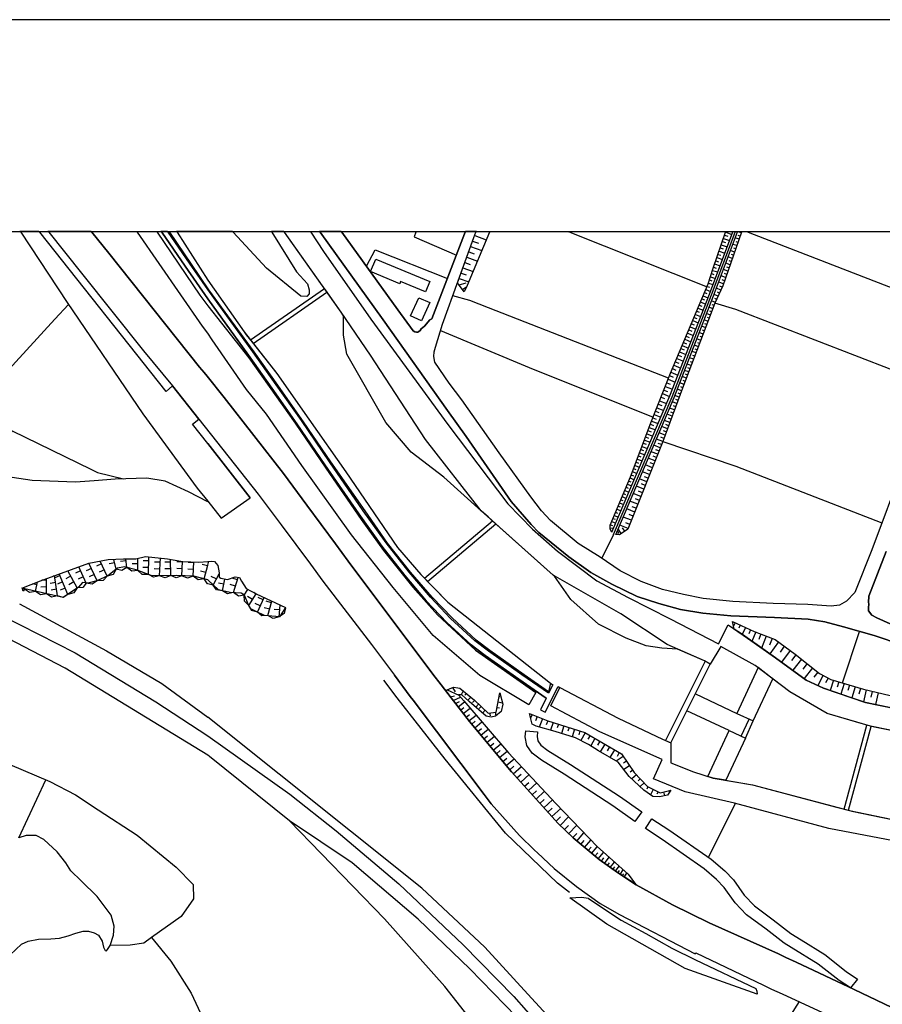
# Model space of a CAD drawing. Extents: x -10 to 410, y -24 to 273.
# Drawn here: x 79 to 175, y 164 to 273 of the extents above; entities that cross this region are included whole.
import ezdxf

# ---------------------------------------------------------------- set-up
doc = ezdxf.new("R2010")
doc.units = 0
for name, color, linetype in [('05_DM_LINE', 7, 'Continuous'), ('06_HOUSE_POLY', 160, 'Continuous'), ('08_ROAD_LINE', 3, 'Continuous'), ('09_ROAD_POLY', 5, 'Continuous'), ('10_KIDO_LINE', 2, 'Continuous'), ('12_KASEN_LINE', 4, 'Continuous'), ('13_KASEN_POLY', 253, 'Continuous'), ('印刷レイアウト', 1, 'Continuous'), ('印刷用フレーム', 1, 'Continuous'), ('背景', 3, 'Continuous')]:
    doc.layers.add(name, color=color, linetype=linetype)

msp = doc.modelspace()

# ---------------------------------------------------------------- linework, layer by layer
at = {"layer": '05_DM_LINE', "color": 253}
for p, q in [((92.216766, 249.647122), (92.258796, 249.589072)), ((92.293936, 249.538257), (92.258796, 249.589072)), ((94.38752, 249.647122), (94.428689, 249.589072)), ((94.428689, 249.589072), (94.463829, 249.538257)), ((94.89326, 249.647122), (94.933568, 249.589072)), ((94.968708, 249.538257), (94.933568, 249.589072)), ((95.798804, 249.647122), (95.838767, 249.589072)), ((95.86805, 249.538257), (95.838767, 249.589072)), ((96.622526, 249.647122), (96.664039, 249.589072)), ((96.664039, 249.589072), (96.698146, 249.538257)), ((96.698146, 249.538257), (100.083986, 244.229709)), ((108.529637, 249.647122), (108.573218, 249.589072)), ((108.608358, 249.538257), (108.573218, 249.589072)), ((111.455729, 249.647122), (111.498965, 249.589072)), ((111.498965, 249.589072), (111.533072, 249.538257)), ((129.8534, 249.538257), (129.873899, 249.589072)), ((129.896636, 249.647122), (129.873899, 249.589072)), ((131.368037, 249.589072), (131.343749, 249.538257)), ((131.391808, 249.647122), (131.368037, 249.589072)), ((140.004202, 249.647122), (140.158198, 249.589072)), ((140.288939, 249.538257), (140.158198, 249.589072)), ((140.288939, 249.538257), (155.499036, 243.487463)), ((157.583835, 249.569607), (158.258729, 249.30778)), ((157.611051, 249.647122), (157.588831, 249.589072)), ((158.385337, 249.647122), (158.363288, 249.589072)), ((158.92036, 249.647122), (158.898311, 249.589072)), ((158.968764, 249.589072), (158.903307, 249.608537)), ((159.298804, 249.475728), (158.968764, 249.589072)), ((159.361504, 249.647122), (159.338767, 249.589072)), ((159.785596, 249.647122), (159.938386, 249.589072)), ((160.068266, 249.538257), (159.938386, 249.589072)), ((160.068266, 249.538257), (183.783097, 240.386016)), ((129.48822, 248.573458), (130.118156, 248.350732)), ((129.72352, 249.20236), (130.998895, 248.710228)), ((157.213832, 248.503178), (157.539049, 248.393796)), ((157.333894, 248.858539), (158.003792, 248.628063)), ((157.45895, 249.214073), (157.793814, 249.10073)), ((158.803571, 248.057899), (158.378791, 248.202249)), ((159.053685, 248.764833), (158.638551, 248.909355)), ((158.928628, 248.409299), (158.71865, 248.483541)), ((159.173747, 249.120367), (158.973587, 249.190647)), ((129.048798, 247.354755), (129.648417, 247.139781)), ((129.2636, 247.960059), (130.503834, 247.51478)), ((156.718772, 247.089138), (157.028314, 246.983546)), ((156.843656, 247.4445), (157.473592, 247.225736)), ((156.963718, 247.800034), (157.283078, 247.690652)), ((157.088775, 248.155396), (157.738175, 247.92888)), ((158.558453, 247.350793), (158.113174, 247.503067)), ((158.433568, 246.99526), (158.208948, 247.073463)), ((158.68351, 247.702365), (158.463885, 247.780397)), ((128.624018, 246.178944), (129.198143, 245.967932)), ((128.833997, 246.764783), (130.013597, 246.339141)), ((156.348596, 246.030461), (156.94322, 245.819621)), ((156.473481, 246.378071), (156.773376, 246.272651)), ((156.598538, 246.733605), (157.209009, 246.522593)), ((158.063392, 245.932792), (157.583835, 246.100741)), ((158.308511, 246.639898), (157.848591, 246.803885)), ((158.188449, 246.288326), (157.954011, 246.370319)), ((128.198204, 245.003133), (128.748903, 244.803834)), ((128.414039, 245.589144), (129.533179, 245.182795)), ((155.998919, 244.960069), (156.273321, 244.870325)), ((156.108301, 245.315603), (156.688455, 245.135942)), ((156.228535, 245.674927), (156.518439, 245.569507)), ((157.818274, 245.225686), (157.318218, 245.397597)), ((157.693217, 244.870325), (157.438452, 244.960069)), ((157.938336, 245.577431), (157.698212, 245.663213)), ((127.988226, 244.413333), (129.053621, 244.03041)), ((127.988226, 243.694514), (128.763544, 243.944455)), ((155.658199, 243.885889), (156.158082, 243.729654)), ((155.773438, 244.245384), (156.028202, 244.163219)), ((155.883681, 244.600746), (156.423699, 244.428836)), ((157.323214, 243.807857), (156.793875, 243.99527)), ((157.568332, 244.514791), (157.053635, 244.694453)), ((157.448098, 244.163219), (157.183515, 244.253136)), ((104.823231, 237.585154), (113.033066, 243.292126)), ((105.133634, 237.19069), (113.31832, 242.88595)), ((128.348583, 243.182745), (128.83882, 243.530527)), ((155.228423, 242.85081), (155.48336, 242.737466)), ((155.373979, 243.194458), (155.878857, 242.979656)), ((155.5185, 243.538279), (155.763619, 243.432859)), ((157.033137, 243.112465), (156.543933, 243.33519)), ((156.883792, 242.772606), (156.648319, 242.878198)), ((157.188338, 243.460075), (156.933573, 243.573419)), ((154.789001, 241.807807), (155.338839, 241.57733)), ((154.933523, 242.155417), (155.203963, 242.042246)), ((155.079079, 242.503027), (155.608417, 242.280474)), ((156.423699, 241.74924), (156.008738, 241.932864)), ((156.728418, 242.432747), (156.278316, 242.636008)), ((156.573216, 242.089099), (156.358415, 242.182806)), ((83.128776, 239.885961), (84.623947, 241.51084)), ((154.353369, 240.772728), (154.643446, 240.655423)), ((154.498924, 241.120338), (155.063403, 240.878148)), ((154.643446, 241.463987), (154.923705, 241.350815)), ((156.148436, 241.050058), (155.728479, 241.210083)), ((156.018556, 240.698486), (155.803582, 240.78048)), ((156.283139, 241.397668), (156.073161, 241.479662)), ((153.913947, 239.737477), (154.523385, 239.479612)), ((154.058469, 240.085087), (154.358365, 239.960202)), ((154.208847, 240.428908), (154.793825, 240.178966)), ((155.618064, 239.64377), (155.18846, 239.807757)), ((155.883681, 240.350704), (155.4589, 240.510901)), ((155.7538, 239.995342), (155.538999, 240.077336)), ((153.333965, 238.354616), (153.983366, 238.085209)), ((153.478487, 238.698436), (153.798709, 238.565628)), ((153.624042, 239.050008), (154.253806, 238.780429)), ((153.768564, 239.393829), (154.078967, 239.26481)), ((155.083902, 238.245234), (154.643446, 238.409393)), ((155.35348, 238.944588), (154.918882, 239.108575)), ((155.218777, 238.593016), (154.99898, 238.678971)), ((155.48336, 239.292198), (155.268559, 239.378153)), ((152.89351, 237.319537), (153.233369, 237.175015)), ((153.039065, 237.663357), (153.708964, 237.386027)), ((153.183587, 238.010967), (153.513627, 237.870235)), ((154.818285, 237.54209), (154.37404, 237.710211)), ((154.683582, 237.19448), (154.463784, 237.280435)), ((154.954022, 237.893834), (154.72854, 237.979617)), ((152.448231, 236.268783), (153.16395, 235.968026)), ((152.59861, 236.624144), (152.953971, 236.475833)), ((152.748988, 236.975716), (153.438352, 236.682883)), ((154.283089, 236.139936), (153.833849, 236.315636)), ((154.553701, 236.839118), (154.103427, 237.014818)), ((154.418826, 236.487546), (154.193344, 236.577291)), ((151.983316, 235.167213), (152.358314, 235.010978)), ((152.143513, 235.53825), (152.878868, 235.229742)), ((152.298714, 235.905497), (152.65821, 235.753052)), ((154.018506, 235.440582), (153.563409, 235.612492)), ((153.888626, 235.08901), (153.658149, 235.174965)), ((154.153209, 235.788192), (153.923766, 235.874147)), ((151.498935, 234.014829), (152.278216, 233.690645)), ((151.663955, 234.405503), (152.048773, 234.245306)), ((151.828975, 234.788253), (152.583968, 234.468031)), ((153.488306, 234.038255), (153.018567, 234.214128)), ((153.753923, 234.737438), (153.289007, 234.91331)), ((153.618186, 234.389827), (153.38857, 234.475783)), ((151.183537, 233.22573), (151.978493, 232.909298)), ((151.343734, 233.624155), (151.738197, 233.46413)), ((153.218727, 233.335111), (152.748988, 233.514773)), ((153.088847, 232.983539), (152.848551, 233.073456)), ((153.35343, 233.690645), (153.11813, 233.772639)), ((150.708975, 232.022702), (151.108261, 231.862505)), ((150.868138, 232.42509), (151.668951, 232.108657)), ((151.028335, 232.823343), (151.423832, 232.66728)), ((152.688354, 231.932785), (152.203974, 232.112447)), ((152.953971, 232.635929), (152.478376, 232.815591)), ((152.818235, 232.284357), (152.583968, 232.374274)), ((150.238203, 230.835178), (151.018517, 230.522708)), ((150.393576, 231.225852), (150.789073, 231.069444)), ((150.548778, 231.624277), (151.35338, 231.303883)), ((152.164011, 230.530459), (151.648452, 230.718045)), ((152.423771, 231.229641), (151.933534, 231.413265)), ((152.293891, 230.878069), (152.043949, 230.975738)), ((152.558474, 231.585175), (152.313356, 231.675092)), ((149.783105, 229.690717), (150.158104, 229.538272)), ((149.933484, 230.065544), (150.698123, 229.764787)), ((150.083862, 230.448466), (150.468679, 230.292231)), ((151.898394, 229.823353), (151.35338, 230.030404)), ((152.033097, 230.178887), (151.768514, 230.280518)), ((149.348507, 228.585186), (150.073183, 228.299932)), ((149.488205, 228.948471), (149.858381, 228.80395)), ((149.633761, 229.315546), (150.378762, 229.018751)), ((151.374051, 228.417238), (150.76358, 228.647715)), ((151.638634, 229.124171), (151.05848, 229.338973)), ((151.503931, 228.772599), (151.208858, 228.885943)), ((151.768514, 229.475743), (151.488255, 229.577374)), ((148.943363, 227.522719), (149.289079, 227.3937)), ((149.073244, 227.874291), (149.778282, 227.608502)), ((149.20898, 228.225863), (149.568304, 228.089092)), ((151.113257, 227.718056), (150.473503, 227.960246)), ((150.978381, 227.370273), (150.653337, 227.487579)), ((151.243137, 228.069455), (150.9286, 228.19055)), ((148.543905, 226.468003), (149.193305, 226.229774)), ((148.678608, 226.819575), (149.008648, 226.69848)), ((148.808488, 227.174936), (149.483382, 226.917243)), ((150.583918, 226.315557), (149.888525, 226.589098)), ((150.848501, 227.018701), (150.178602, 227.268815)), ((150.718621, 226.66334), (150.373939, 226.792186)), ((148.148408, 225.417249), (148.448131, 225.303905)), ((148.283111, 225.768821), (148.898405, 225.534382)), ((148.414025, 226.12022), (148.728389, 225.999297)), ((150.308483, 225.612413), (149.593625, 225.893705)), ((150.163961, 225.261013), (149.803604, 225.397611)), ((150.448181, 225.963985), (150.093681, 226.104717)), ((147.753772, 224.362533), (148.308605, 224.155482)), ((147.883652, 224.714105), (148.168906, 224.608512)), ((148.018528, 225.069466), (148.603505, 224.842951)), ((149.733324, 224.159444), (148.983327, 224.460201)), ((150.023401, 224.893766), (149.293902, 225.18281)), ((149.878879, 224.530481), (149.508704, 224.678965)), ((147.353452, 223.315568), (147.613212, 223.21411)), ((147.488155, 223.66335), (148.013532, 223.464052)), ((147.618035, 224.014922), (147.893471, 223.913292)), ((149.433601, 223.405485), (148.663966, 223.710204)), ((149.278227, 223.022735), (148.893582, 223.175008)), ((149.583979, 223.784446), (149.203985, 223.932757)), ((146.953993, 222.264814), (147.418909, 222.065687)), ((147.088869, 222.608634), (147.333987, 222.518717)), ((147.223572, 222.963996), (147.723627, 222.772621)), ((148.813483, 221.839), (148.003886, 222.159394)), ((149.128882, 222.635851), (148.338749, 222.944531)), ((148.968685, 222.237425), (148.573188, 222.397622)), ((146.374011, 220.878163), (146.833931, 220.682826)), ((146.518533, 221.225773), (146.74901, 221.128105)), ((146.663916, 221.569594), (147.128832, 221.374257)), ((146.80861, 221.913242), (147.039087, 221.819535)), ((148.488266, 221.030436), (147.664027, 221.35462)), ((148.653286, 221.440575), (148.243148, 221.600772)), ((145.933556, 219.842912), (146.164033, 219.745243)), ((146.079111, 220.190694), (146.539031, 219.995357)), ((146.223633, 220.534342), (146.45411, 220.440636)), ((148.158054, 220.194484), (147.308493, 220.530553)), ((147.993034, 219.768842), (147.56343, 219.94058)), ((148.323246, 220.612546), (147.908112, 220.780495)), ((145.498957, 218.803871), (145.954054, 218.612496)), ((145.643479, 219.147692), (145.873956, 219.053985)), ((145.789034, 219.499264), (146.243098, 219.303927)), ((147.473513, 218.464012), (146.58399, 218.819546)), ((147.823191, 219.339067), (146.948136, 219.682715)), ((147.648352, 218.905501), (147.20893, 219.077412)), ((145.063325, 217.768792), (145.288978, 217.674913)), ((145.20888, 218.11244), (145.65812, 217.925027)), ((145.353402, 218.460223), (145.579055, 218.362554)), ((147.118152, 217.565704), (146.203996, 217.928817)), ((147.298847, 218.018734), (146.84375, 218.198395)), ((124.133681, 211.124236), (131.68843, 217.503175)), ((124.483358, 210.768703), (132.063429, 217.163317)), ((144.74896, 216.702363), (145.148419, 216.725789)), ((144.77342, 217.077361), (144.993045, 216.983655)), ((144.918803, 217.424972), (145.36322, 217.233596)), ((145.983337, 216.085174), (145.638656, 216.600732)), ((146.753833, 216.643796), (145.813494, 217.018795)), ((146.363159, 216.339077), (146.108394, 216.718038)), ((146.93849, 217.108539), (146.473574, 217.292163)), ((145.10346, 215.987505), (143.82309, 213.370266)), ((144.883663, 216.362504), (144.958938, 216.409357)), ((145.648302, 215.964079), (145.663977, 216.327364)), ((89.92371, 212.128137), (89.673768, 213.229706)), ((91.113129, 212.31555), (90.993068, 213.268808)), ((92.313401, 211.979654), (92.308577, 213.323413)), ((93.493174, 211.557802), (93.538993, 213.514788)), ((94.723589, 211.405528), (94.829009, 213.37819)), ((95.973642, 211.424993), (95.933507, 213.245382)), ((86.579039, 210.593003), (85.763585, 212.397716)), ((87.164016, 212.214092), (86.593681, 211.952265)), ((87.793952, 210.854658), (86.888581, 212.807855)), ((88.298831, 212.737402), (87.728495, 212.479709)), ((88.928594, 211.37814), (88.158099, 213.038331)), ((89.75869, 212.85867), (89.148391, 212.717938)), ((91.018561, 213.057796), (90.398444, 212.979593)), ((92.313401, 212.729651), (91.68846, 212.729651)), ((93.508676, 212.307799), (92.883736, 212.323474)), ((93.528314, 213.057796), (92.903201, 213.073471)), ((94.763553, 212.155526), (94.138612, 212.182742)), ((94.803688, 212.905523), (94.178575, 212.932739)), ((95.943325, 212.924988), (95.318213, 212.909313)), ((95.959001, 212.174991), (95.333888, 212.159315)), ((97.258663, 212.163277), (96.633723, 212.194455)), ((97.293803, 212.913274), (96.668863, 212.940663)), ((97.223523, 211.41328), (97.298798, 213.003191)), ((98.508716, 212.104711), (97.883775, 212.135889)), ((98.543856, 212.854708), (97.918915, 212.885886)), ((98.468753, 211.354713), (98.543856, 212.940663)), ((100.063487, 212.499174), (99.458873, 212.659371)), ((99.683493, 211.049995), (100.083986, 212.577378)), ((100.083986, 212.577378), (100.198191, 213.010943)), ((82.198256, 209.41323), (82.1688, 211.089096)), ((83.093636, 211.385891), (82.908118, 211.358675)), ((83.418853, 209.159326), (83.08399, 211.424993)), ((83.688432, 211.417242), (83.123953, 211.178841)), ((84.558491, 209.34295), (83.60351, 211.612579)), ((84.868032, 211.370388), (84.318368, 211.073421)), ((85.583923, 210.053845), (84.548844, 211.960189)), ((85.958922, 211.960189), (85.39341, 211.702323)), ((86.268464, 211.280471), (85.703985, 211.018816)), ((87.478381, 211.534375), (86.908218, 211.27272)), ((88.613196, 212.057857), (88.043894, 211.799992)), ((99.874007, 211.772603), (99.268532, 211.9328)), ((101.03311, 211.049995), (100.478449, 211.335248)), ((100.693251, 210.378201), (101.333866, 211.636005)), ((101.71386, 209.737413), (101.988262, 211.042243)), ((103.393517, 210.960078), (102.798721, 211.143701)), ((102.943243, 209.530535), (103.473615, 211.202268)), ((81.123903, 210.397666), (80.648307, 210.499124)), ((80.973524, 209.663344), (81.188498, 210.717887)), ((82.183442, 210.163227), (81.558502, 210.155476)), ((82.173796, 210.913224), (81.663921, 210.905473)), ((83.204051, 210.643818), (82.583934, 210.553901)), ((83.313433, 209.905534), (82.693316, 209.807865)), ((83.978509, 210.725811), (83.403178, 210.483621)), ((84.268414, 210.03438), (83.688432, 209.79219)), ((85.228389, 210.714098), (84.678725, 210.413341)), ((100.693251, 210.378201), (100.083986, 210.499124)), ((101.868028, 210.475697), (101.258763, 210.600754)), ((103.168896, 210.24522), (102.573239, 210.428844)), ((104.128872, 209.253033), (104.523336, 209.885897)), ((105.04389, 208.760901), (104.513517, 209.089046)), ((104.648393, 208.120285), (105.454028, 209.417192)), ((105.438353, 209.393765), (105.188411, 209.55)), ((105.59855, 207.378212), (106.353543, 208.987416)), ((106.238132, 208.737474), (105.673825, 209.003091)), ((105.918944, 208.057757), (105.353432, 208.323374)), ((106.958846, 207.698433), (106.358366, 207.862592)), ((107.158145, 208.417253), (106.558526, 208.585201)), ((106.758686, 206.975825), (107.203965, 208.585201)), ((108.003916, 206.858519), (108.123977, 208.143712)), ((108.073162, 207.604727), (107.454079, 207.663293)), ((158.618053, 206.182764), (158.454066, 205.815689)), ((159.188388, 205.92886), (159.033187, 205.585212)), ((159.758724, 205.667205), (159.398367, 204.874144)), ((160.32906, 205.413302), (160.123904, 204.964061)), ((160.903185, 205.16336), (160.493046, 204.120357)), ((161.483339, 204.940634), (161.253895, 204.34291)), ((162.078996, 204.710158), (161.563437, 203.378111)), ((162.743038, 204.448503), (162.453994, 203.702295)), ((170.548763, 199.503068), (172.443221, 205.217965)), ((163.428612, 204.053867), (162.473631, 202.749209)), ((164.079046, 203.573448), (163.608274, 202.928871)), ((164.723623, 203.104743), (163.783112, 201.815588)), ((165.368028, 202.628114), (164.874002, 202.003174)), ((150.913958, 193.147556), (155.303699, 201.878117)), ((151.473614, 192.862474), (155.858359, 201.600787)), ((161.163978, 201.218037), (158.81339, 196.120329)), ((165.993141, 202.135982), (165.023347, 200.909356)), ((166.60344, 201.64764), (166.128878, 201.049916)), ((167.208915, 201.174973), (166.2734, 199.995372)), ((167.798716, 200.710229), (167.368079, 200.163321)), ((168.388688, 200.350734), (167.793892, 199.214025)), ((127.233405, 198.987509), (127.55845, 198.510881)), ((168.954028, 200.049977), (168.663951, 199.499278)), ((169.528326, 199.807787), (169.183472, 198.663326)), ((170.123983, 199.628125), (169.948111, 199.050038)), ((170.723602, 199.448463), (170.363245, 198.260939)), ((171.32322, 199.268802), (171.138563, 198.663326)), ((171.928696, 199.088968), (171.558521, 197.85459)), ((126.663931, 198.737568), (127.943267, 198.139844)), ((127.00379, 197.979647), (127.468705, 198.065602)), ((127.32315, 197.565546), (128.128786, 197.932794)), ((128.433504, 198.628186), (128.213879, 198.167232)), ((128.80368, 198.319505), (128.628841, 198.135882)), ((129.288921, 197.917118), (128.958881, 197.585183)), ((132.413968, 198.003073), (132.513531, 197.987571)), ((154.204024, 198.30383), (158.81339, 196.120329)), ((172.543818, 198.905516), (172.358299, 198.272652)), ((173.178577, 198.733606), (172.863178, 197.409311)), ((173.838829, 198.573409), (173.683455, 197.909367)), ((174.508728, 198.417174), (174.19333, 197.104593)), ((127.593762, 197.210185), (128.023366, 197.452375)), ((127.868164, 196.854651), (128.588878, 197.405522)), ((129.704055, 197.569508), (129.473579, 197.342993)), ((130.153296, 197.139905), (129.833936, 196.815549)), ((130.418913, 196.893753), (130.204111, 196.663276)), ((132.303725, 197.389846), (132.778286, 197.303891)), ((128.153246, 196.483614), (128.523421, 196.768696)), ((128.448146, 196.104654), (129.204, 196.690664)), ((128.748903, 195.714152), (129.138543, 196.014909)), ((129.058445, 195.315554), (129.863219, 195.928954)), ((130.87401, 196.464149), (130.588756, 196.159431)), ((131.373893, 196.178895), (131.414029, 195.870215)), ((131.993149, 196.253137), (132.043964, 195.842999)), ((132.193309, 196.772658), (132.458926, 196.729766)), ((136.079032, 196.010947), (135.918835, 195.612522)), ((136.658153, 195.768757), (136.46385, 195.300052)), ((157.943331, 194.225871), (153.25869, 196.413334)), ((129.383662, 194.91334), (129.778297, 195.245275)), ((129.713874, 194.518704), (130.508657, 195.178956)), ((137.233312, 195.530528), (136.85349, 194.608621)), ((137.813466, 195.292128), (137.638627, 194.862524)), ((138.408089, 195.104715), (138.143506, 194.253087)), ((139.003918, 194.917129), (138.874038, 194.503201)), ((139.603537, 194.733678), (139.343777, 193.905477)), ((159.303627, 193.600758), (160.178681, 195.495388)), ((159.758724, 193.389746), (160.633778, 195.284376)), ((170.738243, 185.487558), (173.223535, 194.823423)), ((171.218662, 185.362501), (173.704126, 194.682863)), ((130.048737, 194.112527), (130.454053, 194.448424)), ((130.388596, 193.71014), (131.198193, 194.389857)), ((130.728455, 193.303963), (131.138593, 193.64365)), ((131.073136, 192.893652), (131.898409, 193.577332)), ((140.198161, 194.550054), (140.068281, 194.135954)), ((140.793818, 194.362469), (140.539053, 193.53823)), ((141.393437, 194.178845), (141.258733, 193.74528)), ((141.983409, 193.983681), (141.483354, 193.128091)), ((142.523428, 193.667249), (142.283133, 193.253148)), ((155.598599, 189.128163), (157.943331, 194.225871)), ((131.418852, 192.479724), (131.833986, 192.823372)), ((131.768529, 192.057872), (132.608271, 192.761016)), ((143.063447, 193.350817), (142.588885, 192.534329)), ((143.603465, 193.034384), (143.358347, 192.612533)), ((144.143484, 192.717952), (143.638605, 191.862535)), ((132.123891, 191.635848), (132.543848, 191.987592)), ((132.478391, 191.210206), (133.328985, 191.925064)), ((144.683503, 192.405482), (144.433561, 191.975707)), ((145.223522, 192.08905), (144.718643, 191.233633)), ((146.198139, 191.343015), (145.4335, 190.815571)), ((145.758717, 191.768829), (145.508775, 191.343015)), ((132.843743, 190.772679), (133.273347, 191.139754)), ((133.213746, 190.327401), (134.108266, 191.073436)), ((133.598564, 189.870237), (134.058484, 190.253159)), ((133.998884, 189.409283), (134.903221, 190.22577)), ((146.553673, 190.827284), (146.223633, 190.600769)), ((146.908173, 190.315687), (146.273414, 189.87816)), ((134.408161, 188.952291), (134.868081, 189.362429)), ((134.828979, 188.495299), (135.748992, 189.3235)), ((147.263535, 189.803918), (146.958988, 189.592906)), ((147.658171, 189.319538), (147.148296, 188.842909)), ((79.103526, 182.319621), (82.09852, 188.745241)), ((135.24308, 188.030556), (135.708857, 188.448446)), ((135.668894, 187.56564), (136.603376, 188.409344)), ((148.083984, 188.858584), (147.843689, 188.639821)), ((148.508765, 188.405382), (148.063486, 187.995243)), ((136.093674, 187.089011), (136.568236, 187.518787)), ((136.52345, 186.612554), (137.473607, 187.475723)), ((148.948187, 187.964065), (148.82313, 187.710162)), ((149.508704, 187.690525), (149.213803, 187.089011)), ((150.068359, 187.413194), (149.938479, 187.147578)), ((150.65816, 187.405443), (150.768403, 186.967916)), ((151.263635, 187.553927), (151.293952, 187.448507)), ((136.95891, 186.135925), (137.438467, 186.569491)), ((137.393509, 185.655507), (138.363303, 186.522637)), ((155.664056, 180.124234), (158.664045, 186.139887)), ((137.838787, 185.163203), (138.323168, 185.604692)), ((138.283204, 184.667109), (139.273325, 185.56559)), ((138.738129, 184.167225), (139.238185, 184.624217)), ((139.204079, 183.682845), (140.143556, 184.647644)), ((139.67864, 183.217929), (140.138561, 183.694558)), ((140.143556, 182.768689), (141.048755, 183.698348)), ((140.598481, 182.327372), (141.043932, 182.784364)), ((141.063397, 181.932737), (141.843711, 182.870319)), ((141.503852, 181.569623), (141.874028, 182.01094)), ((141.918814, 181.217879), (142.618168, 182.053832)), ((142.313449, 180.889906), (142.64349, 181.28437)), ((142.688448, 180.577264), (143.313388, 181.323471)), ((143.053628, 180.272717), (143.36317, 180.639792)), ((143.413985, 179.967999), (144.018427, 180.694569)), ((143.778304, 179.69842), (144.038926, 180.069457)), ((144.128843, 179.452268), (144.623903, 180.14766)), ((144.458883, 179.218001), (144.693321, 179.549936)), ((144.768424, 178.995276), (145.213875, 179.620388)), ((145.063325, 178.784436), (145.273303, 179.077269)), ((145.343755, 178.589099), (145.743042, 179.143759)), ((145.608339, 178.397724), (145.789034, 178.675054)), ((145.863276, 178.237527), (146.188493, 178.745334)), ((146.098576, 178.085082), (146.248954, 178.31952)), ((146.313378, 177.944522), (146.593636, 178.378087)), ((165.713744, 164.128139), (164.068366, 161.495397))]:
    msp.add_line(p, q, dxfattribs=at)
for points in [[(100.083986, 238.323437), (99.499009, 239.135963), (92.293936, 249.538257)], [(94.463829, 249.538257), (99.213755, 242.569518), (100.083986, 241.374242)], [(100.083986, 242.159379), (97.563382, 245.772595), (94.968708, 249.538257)], [(100.218689, 243.167242), (98.26842, 246.018747), (95.86805, 249.538257)], [(179.643471, 193.475873), (173.663991, 194.694576), (168.83879, 196.124291), (164.683488, 198.530518), (160.843757, 201.460227), (157.028314, 203.550022), (155.858359, 201.600787), (155.213782, 201.952359), (151.068298, 203.764823), (145.918914, 207.178913), (138.408089, 211.464095), (130.433554, 218.628171), (124.253914, 226.534321), (118.148344, 235.905497), (114.883771, 240.667136), (109.053636, 248.92503), (108.608358, 249.538257)], [(111.533072, 249.538257), (112.933503, 247.40936), (118.193302, 239.889922), (126.743168, 228.210187), (133.393408, 219.409347), (136.118134, 216.565592), (138.918825, 214.147652), (143.273425, 210.839155), (146.733335, 209.003091), (151.398338, 206.612539), (156.768553, 203.862492), (157.858409, 205.944535), (159.988167, 204.467967), (163.118037, 202.299969), (166.5087, 199.8195), (168.433474, 198.91723), (173.093655, 197.327318), (178.363273, 196.245386)], [(123.173705, 249.538257), (122.983363, 249.034412), (127.68833, 247.018686)], [(128.528244, 242.928841), (127.813387, 243.932742), (129.62878, 248.975845), (129.8534, 249.538257)], [(131.343749, 249.538257), (128.888601, 243.628196), (128.528244, 242.928841)], [(144.948258, 216.260874), (144.753783, 216.589019), (144.743103, 216.79228), (144.753783, 217.03826), (147.00877, 222.397622), (149.268408, 228.393811), (151.44812, 233.897696), (155.638562, 243.827322), (156.183576, 245.553832), (157.568332, 249.538257), (157.588831, 249.589072)], [(144.948258, 216.260874), (151.383697, 231.378125), (155.763619, 242.678899), (158.363288, 249.589072)], [(159.338767, 249.589072), (159.318269, 249.538257), (157.248972, 243.600807), (156.378913, 241.655534), (152.793947, 232.218039), (150.588741, 226.327271), (146.728512, 216.589019), (145.793857, 215.960117), (145.3739, 215.979754)], [(145.3739, 215.979754), (151.848612, 231.190712), (156.228535, 242.499238), (158.898311, 249.589072)], [(117.698242, 245.764844), (118.658218, 247.577308), (126.693387, 244.425046)], [(100.083986, 244.229709), (104.11802, 238.475711), (107.748979, 233.874269), (111.29381, 228.784313), (115.418967, 222.944531), (121.133691, 214.550039), (123.718719, 211.542126), (126.743168, 208.464106), (138.124041, 199.464138), (137.893564, 198.514842)], [(137.893564, 198.514842), (135.198121, 200.417224), (131.39353, 203.100781), (129.868042, 204.264879), (127.218764, 206.729673), (124.978418, 209.022728), (122.573225, 211.788279), (120.048831, 215.03442), (117.543902, 218.608534), (113.763599, 224.053852), (110.72847, 228.510944), (107.874036, 232.573401), (105.228375, 236.264821), (100.218689, 243.167242)], [(137.648446, 197.827374), (134.608321, 199.913207), (130.883656, 202.538197), (129.338875, 203.725722), (126.613288, 206.225827), (124.343659, 208.620341), (121.963787, 211.444458), (119.393574, 214.710064), (116.848509, 218.268675), (113.0937, 223.73363), (109.988291, 228.284429), (107.178643, 232.249217), (104.598611, 235.905497), (100.083986, 242.159379)], [(151.228495, 233.343035), (131.22851, 241.147727), (129.188325, 241.979717), (127.289044, 242.479601)], [(180.704043, 232.460229), (158.704008, 240.964103), (156.378913, 241.655534)], [(100.083986, 241.374242), (104.648393, 235.585103), (109.778312, 228.335072), (113.18844, 223.35467), (117.128768, 217.639773), (119.588738, 214.202257), (122.853483, 210.128087), (125.583894, 207.065569), (129.813437, 203.135921), (136.508808, 198.440601), (135.708857, 197.092879)], [(78.358352, 227.483617), (73.638572, 229.56566), (83.128776, 239.885961)], [(125.933571, 238.620405), (135.763634, 234.514884), (149.518522, 229.030465)], [(135.708857, 197.092879), (130.289033, 200.315594), (125.088833, 204.772686), (120.663953, 210.088985), (116.043907, 215.952365), (110.518491, 223.66335), (106.613303, 229.338973), (104.388633, 232.08902), (100.558548, 237.600829), (100.083986, 238.323437)], [(61.808458, 229.104706), (66.268479, 232.538261), (70.113205, 228.788274), (72.803653, 227.073478), (77.093658, 224.878091), (78.358352, 227.483617), (87.113201, 223.229613)], [(150.588741, 226.327271), (158.704008, 223.585147), (174.903191, 217.300087)], [(87.113201, 223.229613), (87.863199, 222.862538), (90.728484, 222.167145)], [(79.43839, 210.010954), (81.513543, 210.850868), (86.883758, 212.807855), (89.048828, 213.202318), (90.728484, 213.268808), (92.113241, 213.268808), (93.173813, 213.549928), (95.628788, 213.299986), (97.318263, 213.003191), (99.079051, 212.913274), (100.083986, 212.99923)], [(100.083986, 210.944575), (98.523357, 211.354713), (96.668863, 211.440668), (94.803688, 211.397605), (93.79393, 211.452382), (92.128916, 212.049934), (90.838727, 212.386003), (90.079084, 212.249232), (88.988194, 211.405528), (87.788957, 210.854658), (86.773343, 210.573366), (86.164077, 210.643818), (85.723622, 210.147724), (84.02829, 209.003091), (79.43839, 210.010954)], [(89.92371, 212.128137), (89.573172, 211.55384), (88.928594, 211.37814)], [(91.113129, 212.31555), (90.553646, 211.975692), (89.92371, 212.128137)], [(92.313401, 211.979654), (91.648325, 211.905412), (91.113129, 212.31555)], [(100.083986, 212.99923), (100.458984, 213.03437), (100.818308, 212.979593), (101.213805, 212.538276), (101.333866, 211.729712), (101.333866, 211.245331), (101.533165, 211.124236), (102.289019, 210.995218), (103.113258, 211.299936), (103.593677, 211.194516), (103.828977, 210.792129), (104.343674, 209.975814), (105.473493, 209.405478), (108.698102, 207.870344)], [(88.928594, 211.37814), (88.463851, 210.889798), (87.793952, 210.854658)], [(93.493174, 211.557802), (92.818279, 211.534375), (92.313401, 211.979654)], [(94.723589, 211.405528), (94.079012, 211.233618), (93.493174, 211.557802)], [(95.973642, 211.424993), (95.353525, 211.163338), (94.723589, 211.405528)], [(97.223523, 211.41328), (96.593759, 211.167128), (95.973642, 211.424993)], [(98.468753, 211.354713), (97.833994, 211.13595), (97.223523, 211.41328)], [(99.683493, 211.049995), (99.013595, 210.960078), (98.468753, 211.354713)], [(100.083986, 210.499124), (100.048674, 210.503086), (99.683493, 211.049995)], [(100.083986, 191.495288), (84.258767, 201.155508), (67.093751, 210.077272)], [(79.748965, 209.917247), (79.588768, 209.698484), (79.528307, 209.9641)], [(80.973524, 209.663344), (80.308449, 209.55), (79.748965, 209.917247)], [(85.583923, 210.053845), (85.213748, 209.495223), (84.558491, 209.34295)], [(86.579039, 210.593003), (86.204041, 210.10466), (85.583923, 210.053845)], [(87.793952, 210.854658), (87.238258, 210.479659), (86.579039, 210.593003)], [(108.698102, 207.870344), (108.058521, 206.85473), (106.388683, 207.010965), (105.518452, 207.417141), (104.858371, 207.749249), (104.573117, 208.245342), (104.148337, 209.245281), (103.793837, 209.464045), (102.588742, 209.553962), (101.258763, 209.835082), (100.118092, 210.932861), (100.083986, 210.944575)], [(101.71386, 209.737413), (101.06825, 209.850757), (100.693251, 210.378201)], [(82.198256, 209.41323), (81.53318, 209.292135), (80.973524, 209.663344)], [(83.418853, 209.159326), (82.758773, 209.042193), (82.198256, 209.41323)], [(84.558491, 209.34295), (84.02829, 209.003091), (83.418853, 209.159326)], [(102.943243, 209.530535), (102.283162, 209.386013), (101.71386, 209.737413)], [(104.128872, 209.253033), (103.478438, 209.147613), (102.943243, 209.530535)], [(104.648393, 208.120285), (104.158156, 208.585201), (104.128872, 209.253033)], [(79.17863, 208.288234), (88.83885, 203.057718), (94.968708, 199.432788), (100.083986, 195.694515)], [(105.59855, 207.378212), (104.968614, 207.553912), (104.648393, 208.120285)], [(108.698102, 207.862592), (108.558576, 207.218015), (108.003916, 206.858519)], [(106.758686, 206.975825), (106.09361, 206.944474), (105.59855, 207.378212)], [(108.003916, 206.858519), (107.358305, 206.667144), (106.758686, 206.975825)], [(158.333832, 206.315572), (160.733341, 205.229678), (163.04879, 204.327407), (165.283107, 202.694604), (167.988196, 200.553822), (169.253924, 199.893742), (172.863178, 198.807848), (179.553726, 197.217936), (187.933576, 195.440611), (192.808558, 194.432749), (199.718731, 193.159441), (202.853423, 192.678851)], [(202.853423, 192.678851), (202.6133, 192.210145), (201.59872, 192.014808), (198.208918, 192.444584), (196.063485, 192.862474), (193.863274, 193.288288), (191.223642, 193.803847), (182.403337, 195.475751), (176.473638, 196.635887), (173.093655, 197.327318), (171.539056, 197.858552), (168.433474, 198.91723), (166.5087, 199.8195), (163.118037, 202.299969), (161.683499, 203.292156), (159.313445, 204.940634), (158.528308, 205.47962), (158.333832, 206.315572)], [(158.81339, 196.120329), (160.633778, 195.284376), (162.793853, 199.979697), (162.558553, 200.155397), (161.163978, 201.218037)], [(136.68847, 180.643754), (136.368076, 180.948473), (134.704095, 182.549925), (131.543909, 186.073397), (130.758771, 187.100724), (122.868125, 197.600686), (122.568229, 197.999284), (120.818293, 200.350734)], [(140.218659, 176.233515), (138.903322, 177.28048), (133.133648, 182.823466), (126.448096, 191.042258), (121.103375, 197.870265), (119.643515, 199.803825)], [(147.548789, 177.147671), (145.548739, 178.440616), (143.518544, 179.889795), (140.633793, 182.299984), (138.993066, 183.889895), (133.798724, 189.628046), (129.123901, 195.22581), (126.483408, 198.659364), (127.368108, 199.050038), (127.833885, 198.975796)], [(127.833885, 198.975796), (128.058506, 198.940656), (129.683557, 197.588973), (131.19337, 196.159431), (132.103392, 196.268812), (132.493032, 198.424925)], [(138.158148, 196.94853), (139.14844, 199.014898), (145.643479, 195.592885), (150.56342, 193.280537), (151.473614, 192.862474), (151.473614, 190.639871), (154.013683, 189.628046), (156.198218, 188.940578), (160.548684, 188.194542), (171.32322, 185.335113), (187.318282, 181.999227), (186.9736, 179.745273)], [(128.249019, 198.167232), (127.918807, 198.167232), (128.498961, 197.510942), (133.478502, 191.753153), (138.728483, 186.135925), (143.293924, 181.342936), (146.733335, 178.260954), (147.548789, 177.147671)], [(132.493032, 198.424925), (132.81825, 197.147656), (132.653229, 196.319455), (132.018471, 195.827323), (131.52341, 195.714152), (130.998895, 195.799935), (129.103403, 197.452375), (128.303624, 198.167232), (128.249019, 198.167232)], [(186.9736, 179.745273), (179.323249, 181.397713), (169.018452, 183.335235), (158.558453, 186.167103), (153.063353, 187.417156), (149.573127, 188.850833), (150.508643, 191.022621), (143.603465, 194.085139), (138.158148, 196.94853)], [(58.818287, 193.838987), (60.943222, 194.917129), (64.073264, 195.842999), (65.738279, 195.694515), (67.678729, 195.237523), (73.708851, 192.717952), (76.583956, 191.085149), (82.558613, 188.550076), (85.388586, 187.069546), (87.928655, 185.428819), (92.233302, 182.592989), (96.573261, 179.03834), (98.458934, 177.13992), (98.513539, 175.538295), (97.133778, 173.58906), (93.858354, 171.237438)], [(152.083912, 145.53048), (145.10346, 154.249155), (141.113178, 158.960151), (135.593618, 164.960129), (130.853512, 170.178932), (123.833957, 176.717896), (100.083986, 195.694515)], [(151.498935, 187.608531), (151.113257, 187.034406), (150.228384, 186.870247), (149.488205, 186.897636), (148.468629, 187.612493), (146.873895, 189.100774), (145.638656, 190.698437), (143.463767, 191.963993), (142.363231, 192.678851), (140.908195, 193.425058), (138.648385, 194.112527), (136.533096, 194.694576), (136.093674, 194.91334), (135.788955, 196.12808)], [(135.788955, 196.12808), (137.818289, 195.288338), (141.954126, 194.003145), (145.999013, 191.635848), (147.423732, 189.56948), (148.883763, 187.999205), (150.289018, 187.307775), (151.498935, 187.608531)], [(157.943331, 194.225871), (159.758724, 193.389746), (157.603472, 188.702349), (157.32907, 188.749202), (156.198218, 188.940578), (155.598599, 189.128163)], [(162.663973, 116.803895), (149.353502, 138.018793), (142.068331, 147.053901), (135.098558, 155.038254), (131.173733, 159.74925), (126.388668, 165.784368), (119.69812, 173.300016), (109.164052, 184.202365), (100.273294, 191.354728), (100.083986, 191.495288)], [(123.433465, 173.292093), (116.118149, 179.542185), (109.164052, 184.202365)], [(78.153197, 169.327304), (79.418925, 170.503116), (80.148424, 170.839012), (81.30856, 171.050024), (82.658176, 171.104629), (83.63865, 171.182833), (84.593631, 171.409348), (85.433545, 171.737493), (86.243142, 171.940582), (86.86326, 171.93283), (87.478381, 171.768671), (87.953977, 171.487552), (88.373934, 170.842974), (88.503814, 170.159295), (88.688471, 169.807723), (88.858314, 169.753118), (88.958911, 169.917105), (89.26363, 170.370307), (89.61813, 171.499265), (89.678592, 172.503166), (89.368188, 173.710155), (87.803598, 175.807874), (86.03902, 177.518708), (84.903345, 178.647666), (84.313372, 179.542185), (83.383713, 180.753136), (81.893537, 182.139787), (81.038981, 182.569562), (79.918808, 182.569562), (79.103526, 182.319621)], [(140.288939, 175.65939), (141.593769, 175.733632), (142.318273, 175.600823), (142.363231, 175.569473), (145.988161, 173.174959), (148.723566, 171.702353), (151.583857, 170.065588), (154.223489, 168.745256), (160.928678, 165.569567), (161.028242, 165.26881), (161.063382, 164.940664)], [(161.063382, 164.940664), (153.088847, 167.788208), (144.373961, 172.737432), (140.288939, 175.65939)], [(123.433465, 173.292093), (129.173855, 167.749278), (134.363203, 162.440559), (141.443218, 154.307894), (145.613162, 149.35867), (147.954104, 146.057751), (152.853375, 138.749154)], [(93.858354, 171.237438), (92.983299, 170.612497), (91.458845, 170.389772), (89.26363, 170.370307)], [(93.858354, 171.237438), (95.968647, 168.600734), (98.228457, 165.053836), (100.083986, 161.104723)], [(171.818281, 165.47586), (165.383704, 168.510989), (164.253885, 169.030509), (163.43843, 169.41326)]]:
    msp.add_lwpolyline(points, dxfattribs=at)
at = {"layer": '06_HOUSE_POLY', "color": 255}
for points in [[(124.245991, 242.917128), (121.49112, 244.061761), (121.3857, 243.807857), (118.156268, 245.178833), (118.72557, 246.557905), (124.725548, 244.085187), (124.245991, 242.917128)], [(123.810531, 239.698375), (122.580976, 240.264749), (123.520454, 242.280474), (124.735366, 241.745279), (123.810531, 239.698375)]]:
    msp.add_lwpolyline(points, close=True, dxfattribs=at)
at = {"layer": '08_ROAD_LINE', "color": 253}
for p, q in [((79.243053, 249.647122), (79.283188, 249.589072)), ((79.283188, 249.589072), (79.318328, 249.538257)), ((81.346111, 249.647122), (81.393481, 249.589072)), ((81.433445, 249.538257), (81.393481, 249.589072)), ((82.346739, 249.647122), (82.39342, 249.589072)), ((82.433556, 249.538257), (82.39342, 249.589072)), ((87.126809, 249.647122), (87.173835, 249.589072)), ((87.173835, 249.589072), (87.213798, 249.538257)), ((112.491669, 249.647122), (112.533183, 249.589072)), ((112.568323, 249.538257), (112.533183, 249.589072)), ((114.891523, 249.647122), (114.933553, 249.589072)), ((114.933553, 249.589072), (114.968693, 249.538257)), ((128.653301, 249.538257), (128.6738, 249.589072)), ((128.696537, 249.647122), (128.6738, 249.589072)), ((129.8534, 249.538257), (129.873899, 249.589072)), ((129.896636, 249.647122), (129.873899, 249.589072)), ((99.698135, 233.960224), (100.023352, 233.57334)), ((98.408119, 228.245327), (99.098516, 228.784313)), ((100.083986, 226.100755), (98.408119, 228.245327)), ((100.083986, 226.100755), (104.77345, 220.065637))]:
    msp.add_line(p, q, dxfattribs=at)
for points in [[(79.318328, 249.538257), (84.473569, 241.733565), (92.863238, 229.39375), (98.893533, 221.124143), (100.083986, 219.678925), (101.588803, 217.792219), (104.77345, 220.065637)], [(96.163984, 232.503121), (95.47841, 231.878181), (81.433445, 249.538257)], [(82.433556, 249.538257), (86.078984, 245.003133), (92.943336, 236.374202), (96.163984, 232.503121)], [(87.213798, 249.538257), (89.09861, 247.214023), (99.168796, 234.577413), (99.698135, 233.960224)], [(180.203988, 202.694604), (174.043812, 204.764762), (170.633685, 205.725772), (168.563354, 206.288184), (166.723501, 206.577399), (162.983333, 206.768774), (158.153309, 206.940685), (155.02344, 207.253155), (152.548828, 207.655542), (150.133816, 208.315622), (147.76359, 209.10076), (144.928621, 210.460194), (142.613173, 211.784317), (140.153202, 213.495323), (136.82903, 216.202307), (135.983259, 217.085113), (133.748942, 219.655499), (128.758721, 226.885893), (126.678573, 229.749284), (119.543952, 239.803967), (112.568323, 249.538257)], [(114.968693, 249.538257), (121.188468, 240.940677), (122.873981, 238.600768), (123.058466, 238.479673), (123.258799, 238.444533), (123.418823, 238.460208), (123.528205, 238.522564), (123.648439, 238.624194), (123.788999, 238.838996), (124.133681, 239.135963), (124.748975, 239.835145), (124.973595, 239.928852), (128.593701, 249.37806), (128.653301, 249.538257)], [(173.778196, 214.292174), (171.918877, 209.534325), (170.988185, 208.592952), (170.218723, 208.143712), (169.289064, 208.022617), (166.683538, 208.217954), (162.828993, 208.323374), (158.368111, 208.557812), (155.088725, 208.893709), (152.898333, 209.338988), (150.543955, 209.893821), (148.188371, 210.784378), (145.85828, 211.963978), (143.653247, 213.48361), (141.183458, 214.995318), (138.133687, 217.534353), (137.12393, 218.628171), (135.933477, 220.163306), (132.423786, 225.053963), (128.283126, 230.94456), (126.89837, 232.784413), (125.278314, 235.12036), (125.19322, 235.737549), (125.228532, 236.260859), (125.358412, 236.788303), (126.153196, 239.323376), (129.62878, 248.975845), (129.8534, 249.538257)], [(187.33878, 249.538257), (184.664008, 242.647721), (177.303562, 223.70228), (173.778196, 214.292174)], [(100.023352, 233.57334), (101.893522, 231.190712), (108.493119, 222.760908), (111.063333, 219.24536), (114.263654, 214.960178), (115.663913, 213.03437), (121.08391, 205.815689), (125.333952, 200.155397), (125.733411, 199.628125), (129.123901, 195.22581), (133.798724, 189.628046), (138.993066, 183.889895), (140.633793, 182.299984), (143.518544, 179.889795), (145.548739, 178.440616), (147.63371, 177.092894), (151.673774, 174.854616), (155.743121, 172.870241), (163.43843, 169.41326), (164.253885, 169.030509), (165.383704, 168.510989), (171.818281, 165.47586), (177.64342, 162.694462)], [(99.098516, 228.784313), (105.683472, 220.464062), (108.218717, 217.0734), (111.48329, 212.702262), (112.848581, 210.815556), (118.253764, 203.78825), (120.818293, 200.350734)], [(175.368107, 214.10855), (173.478472, 209.143823), (173.408192, 208.432756), (173.443332, 208.280482), (173.428691, 207.842955), (173.414049, 207.503097), (173.778196, 207.018716), (174.35835, 206.733634), (175.829061, 206.057879)], [(120.818293, 200.350734), (122.568229, 197.999284), (122.868125, 197.600686), (130.758771, 187.100724), (131.543909, 186.073397), (134.704095, 182.549925), (136.368076, 180.948473), (136.68847, 180.643754)], [(136.68847, 180.643754), (138.518505, 178.889856), (141.023433, 176.909443), (143.633782, 175.03445), (145.798853, 173.800072), (154.198168, 169.424973), (154.248983, 169.538317), (161.758774, 165.948355), (162.673792, 165.495325), (163.838751, 165.003193), (170.313463, 161.987528), (176.068323, 159.214054), (175.958941, 158.995291)]]:
    msp.add_lwpolyline(points, dxfattribs=at)
at = {"layer": '09_ROAD_POLY', "color": 7}
msp.add_lwpolyline([(79.318328, 249.538257), (84.473569, 241.733565), (92.863238, 229.39375), (98.893533, 221.124143), (100.083986, 219.678925), (101.588803, 217.792219), (104.77345, 220.065637), (100.083986, 226.100755), (98.408119, 228.245327), (99.098516, 228.784313), (96.163984, 232.503121), (95.47841, 231.878181), (81.433445, 249.538257), (81.393481, 249.589072), (81.346111, 249.647122), (79.243053, 249.647122), (79.283188, 249.589072)], close=True, dxfattribs=at)
for points in [[(177.64342, 162.694462), (171.818281, 165.47586), (165.383704, 168.510989), (164.253885, 169.030509), (163.43843, 169.41326), (155.743121, 172.870241), (151.673774, 174.854616), (147.63371, 177.092894), (145.548739, 178.440616), (143.518544, 179.889795), (140.633793, 182.299984), (138.993066, 183.889895), (133.798724, 189.628046), (129.123901, 195.22581), (125.733411, 199.628125), (125.333952, 200.155397), (121.08391, 205.815689), (115.663913, 213.03437), (114.263654, 214.960178), (111.063333, 219.24536), (108.493119, 222.760908), (101.893522, 231.190712), (100.023352, 233.57334), (99.698135, 233.960224), (99.168796, 234.577413), (89.09861, 247.214023), (87.213798, 249.538257), (87.173835, 249.589072), (87.126809, 249.647122), (82.346739, 249.647122), (82.39342, 249.589072), (82.433556, 249.538257), (86.078984, 245.003133), (92.943336, 236.374202), (96.163984, 232.503121), (99.098516, 228.784313), (105.683472, 220.464062), (108.218717, 217.0734), (111.48329, 212.702262), (112.848581, 210.815556), (118.253764, 203.78825), (120.818293, 200.350734), (122.568229, 197.999284), (122.868125, 197.600686), (130.758771, 187.100724), (131.543909, 186.073397), (134.704095, 182.549925), (136.368076, 180.948473), (136.68847, 180.643754), (138.518505, 178.889856), (141.023433, 176.909443), (143.633782, 175.03445), (145.798853, 173.800072), (154.198168, 169.424973), (154.248983, 169.538317), (161.758774, 165.948355), (162.673792, 165.495325), (163.838751, 165.003193), (170.313463, 161.987528)], [(177.303562, 223.70228), (173.778196, 214.292174), (171.918877, 209.534325), (170.988185, 208.592952), (170.218723, 208.143712), (169.289064, 208.022617), (166.683538, 208.217954), (162.828993, 208.323374), (158.368111, 208.557812), (155.088725, 208.893709), (152.898333, 209.338988), (150.543955, 209.893821), (148.188371, 210.784378), (145.85828, 211.963978), (143.653247, 213.48361), (141.183458, 214.995318), (138.133687, 217.534353), (137.12393, 218.628171), (135.933477, 220.163306), (132.423786, 225.053963), (128.283126, 230.94456), (126.89837, 232.784413), (125.278314, 235.12036), (125.19322, 235.737549), (125.228532, 236.260859), (125.358412, 236.788303), (126.153196, 239.323376), (129.62878, 248.975845), (129.8534, 249.538257), (129.873899, 249.589072), (129.896636, 249.647122), (128.696537, 249.647122), (128.6738, 249.589072), (128.653301, 249.538257), (128.593701, 249.37806), (124.973595, 239.928852), (124.748975, 239.835145), (124.133681, 239.135963), (123.788999, 238.838996), (123.648439, 238.624194), (123.528205, 238.522564), (123.418823, 238.460208), (123.258799, 238.444533), (123.058466, 238.479673), (122.873981, 238.600768), (121.188468, 240.940677), (114.968693, 249.538257), (114.933553, 249.589072), (114.891523, 249.647122), (112.491669, 249.647122), (112.533183, 249.589072), (112.568323, 249.538257), (119.543952, 239.803967), (126.678573, 229.749284), (128.758721, 226.885893), (133.748942, 219.655499), (135.983259, 217.085113), (136.82903, 216.202307), (140.153202, 213.495323), (142.613173, 211.784317), (144.928621, 210.460194), (147.76359, 209.10076), (150.133816, 208.315622), (152.548828, 207.655542), (155.02344, 207.253155), (158.153309, 206.940685), (162.983333, 206.768774), (166.723501, 206.577399), (168.563354, 206.288184), (170.633685, 205.725772), (174.043812, 204.764762), (180.203988, 202.694604)], [(175.829061, 206.057879), (174.35835, 206.733634), (173.778196, 207.018716), (173.414049, 207.503097), (173.428691, 207.842955), (173.443332, 208.280482), (173.408192, 208.432756), (173.478472, 209.143823), (175.368107, 214.10855)]]:
    msp.add_lwpolyline(points, dxfattribs=at)
at = {"layer": '10_KIDO_LINE', "color": 252}
for points in [[(4.360285, 239.960202), (17.540876, 234.073395), (35.295865, 226.159322), (58.525282, 215.76478), (68.885718, 211.038281), (77.22061, 206.995289), (85.350518, 202.842916), (94.310522, 197.409311), (100.084847, 193.620223)], [(100.084847, 193.620223), (109.205048, 187.163253), (114.340824, 183.073408), (121.300779, 177.190563), (128.419896, 170.413199), (134.055556, 164.69055), (139.539975, 158.460095), (146.930566, 149.342995), (151.610212, 142.854674), (154.100499, 139.264884), (157.37489, 134.28052), (160.959856, 128.362535), (163.12975, 124.221875), (166.50491, 117.995209), (168.879787, 113.065622), (170.6845, 109.077235), (172.71969, 104.432902)]]:
    msp.add_lwpolyline(points, dxfattribs=at)
at = {"layer": '12_KASEN_LINE', "color": 7}
for points in [[(145.105355, 215.987505), (151.616069, 231.284418), (155.995991, 242.589155), (158.611335, 249.538257), (158.629766, 249.589072), (158.651815, 249.647122)], [(100.085881, 219.604683), (97.930629, 220.729679), (95.365238, 221.924955), (93.335905, 222.245349), (89.80072, 222.143719), (87.47063, 221.952344), (85.4003, 221.784395), (80.590774, 221.995235), (76.385691, 222.604673)]]:
    msp.add_lwpolyline(points, dxfattribs=at)
at = {"layer": '13_KASEN_POLY', "color": 7}
msp.add_lwpolyline([(179.643471, 193.475873), (174.073096, 194.608621), (173.663991, 194.694576), (172.613236, 195.003084), (168.83879, 196.124291), (164.683488, 198.530518), (162.558553, 200.155397), (160.843757, 201.460227), (157.028314, 203.550022), (155.863182, 201.600787), (155.213782, 201.952359), (152.223611, 203.260978), (150.488144, 203.378111), (148.728389, 203.628053), (146.528179, 204.483643), (143.473585, 206.03049), (140.393498, 208.753149), (138.588784, 211.358675), (138.408089, 211.464095), (132.458926, 216.807783), (131.20405, 217.94053), (130.433554, 218.628171), (126.288932, 222.358521), (122.658146, 225.139746), (119.853494, 228.417238), (115.539029, 236.014879), (115.153178, 238.108636), (115.153178, 240.272673), (114.883771, 240.667136), (113.323143, 242.878198), (112.648421, 243.839035), (109.053636, 248.92503), (108.608358, 249.538257), (108.573218, 249.589072), (108.529637, 249.647122), (107.16004, 249.647122), (107.188462, 249.589072), (107.213783, 249.538257), (109.933514, 245.139903), (111.143431, 243.835246), (111.348587, 243.167242), (111.333945, 242.694575), (111.09365, 242.413283), (110.408076, 242.467887), (106.588843, 245.557794), (102.918955, 249.538257), (102.878819, 249.589072), (102.832827, 249.647122), (96.622526, 249.647122), (96.664039, 249.589072), (96.698146, 249.538257), (100.083986, 244.229709), (104.11802, 238.475711), (104.363139, 238.163241), (105.003754, 237.354677), (107.748979, 233.874269), (111.29381, 228.784313), (115.418967, 222.944531), (121.133691, 214.550039), (123.718719, 211.542126), (123.73336, 211.530413), (124.913995, 210.327386), (126.743168, 208.464106), (138.124041, 199.464138), (138.368126, 199.303942), (137.914063, 198.374282), (134.954036, 200.405511), (131.238156, 203.022578), (129.72352, 204.182886), (127.033073, 206.655431), (124.793933, 209.018766), (122.428703, 211.819457), (119.873992, 215.06956), (117.338746, 218.612496), (113.58876, 224.073489), (110.483351, 228.628078), (107.66888, 232.593038), (105.083853, 236.253107), (100.083986, 243.202382), (98.058442, 246.112454), (95.698207, 249.538257), (95.663928, 249.589072), (95.623621, 249.647122), (94.89326, 249.647122), (94.933568, 249.589072), (94.968708, 249.538257), (97.563382, 245.772595), (100.083986, 242.159379), (104.598611, 235.905497), (107.178643, 232.249217), (109.988291, 228.284429), (113.0937, 223.73363), (116.848509, 218.268675), (119.393574, 214.710064), (121.963787, 211.444458), (124.343659, 208.620341), (126.613288, 206.225827), (129.338875, 203.725722), (130.883656, 202.538197), (134.608321, 199.913207), (137.648446, 197.827374), (137.01851, 196.534429), (137.553706, 196.264851), (138.98342, 199.100853), (139.14844, 199.014898), (145.643479, 195.592885), (150.56342, 193.280537), (151.393515, 192.905538), (151.473614, 192.862474), (151.473614, 190.639871), (154.013683, 189.628046), (156.198218, 188.940578), (157.32907, 188.749202), (160.548684, 188.194542), (169.858366, 185.725787), (171.32322, 185.335113), (171.584014, 185.280508), (187.318282, 181.999227)], dxfattribs=at)
for points in [[(148.249004, 185.194553), (147.50383, 184.128124), (145.039037, 185.854633), (139.653319, 189.35864), (137.11325, 190.924953), (136.108316, 191.690625), (135.488199, 192.565679), (135.329035, 193.53444), (135.403277, 194.202272), (136.698116, 194.065674), (136.638688, 193.565618), (136.72361, 193.069524), (137.05365, 192.604609), (137.848606, 191.999306), (140.353535, 190.452285), (145.773359, 186.928814), (148.249004, 185.194553)], [(172.198102, 166.628072), (171.42864, 165.659311), (170.153266, 166.460124), (167.843674, 168.280512), (164.843685, 170.120365), (164.053725, 170.604746), (162.058497, 172.163307), (159.898423, 173.772683), (158.61323, 175.093016), (157.408135, 176.807812), (156.568221, 177.678905), (155.198107, 178.870391), (150.513638, 182.108609), (148.65811, 183.339025), (149.374, 184.417167), (151.248994, 183.178828), (155.948104, 179.928897), (157.468769, 178.628201), (158.423749, 177.643765), (159.608346, 175.932758), (160.758663, 174.753158), (162.843635, 173.198386), (164.793903, 171.674965), (165.943359, 170.968031), (168.56835, 169.358655), (170.948222, 167.460235), (172.198102, 166.628072)]]:
    msp.add_lwpolyline(points, close=True, dxfattribs=at)
at = {"layer": '印刷レイアウト', "color": 7}
for points in [[(-10.309448, -23.852808), (409.661817, -23.852808), (409.632878, 273.147152), (-10.338387, 273.147152)], [(399.647269, -0.352433), (-0.353122, -0.352433), (-0.353122, 249.647122), (399.647269, 249.647122)]]:
    msp.add_lwpolyline(points, close=True, dxfattribs=at)
at = {"layer": '印刷用フレーム', "color": 7}
msp.add_lwpolyline([(399.647268, -0.352778), (-0.352778, -0.352778), (-0.352778, 249.647122), (399.647268, 249.647122)], close=True, dxfattribs=at)
msp.add_lwpolyline([(399.647268, -0.352778), (-0.352778, -0.352778), (-0.352778, 249.647122), (399.647268, 249.647122)], close=True, dxfattribs=at)
at = {"layer": '背景', "color": 7}
msp.add_lwpolyline([(399.647268, -0.352778), (-0.352778, -0.352778), (-0.352778, 249.647122), (399.647268, 249.647122)], close=True, dxfattribs=at)

doc.saveas('drawing.dxf')
